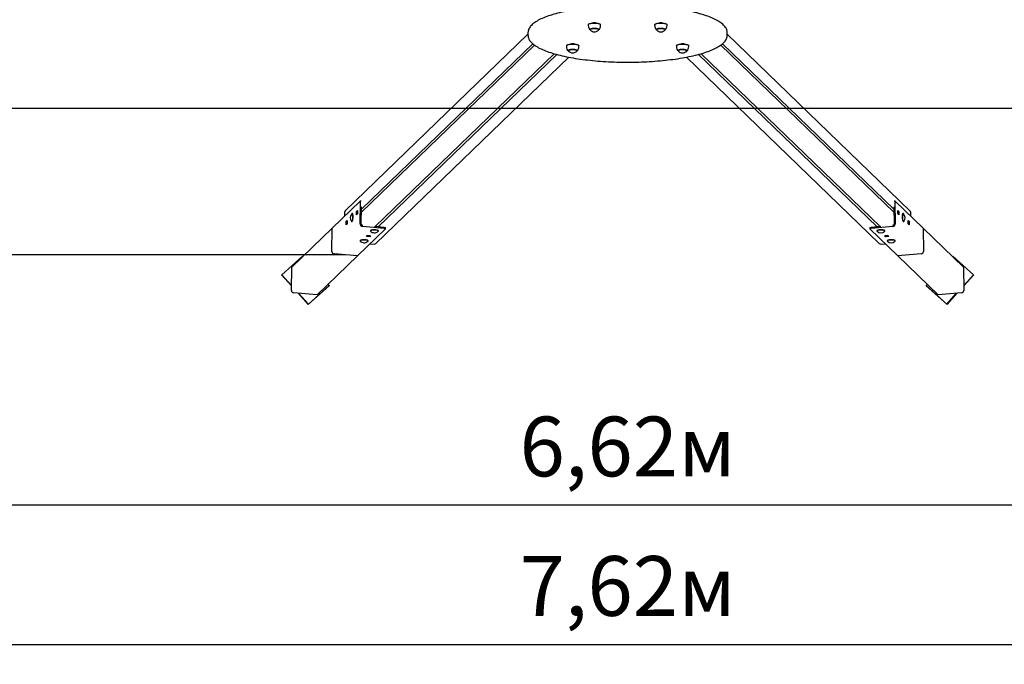
# Model space of a CAD drawing. Units: millimetres. Extents: x 1.56 to 10.76, y 2.97 to 8.55.
# Drawn here: x 4.53 to 7.49, y 2.97 to 4.91 of the extents above; entities that cross this region are included whole.
import ezdxf

# ---------------------------------------------------------------- set-up
doc = ezdxf.new("R2010")
doc.units = ezdxf.units.MM
doc.header["$LTSCALE"] = 60
doc.header["$PDSIZE"] = -1
doc.linetypes.add('SLD-Сплошная', pattern=[0])
doc.styles.get("Standard").update_dxf_attribs({"font": 'isocpeui.ttf'})
doc.dimstyles.new('ISO-25', dxfattribs={"dimtxt": 2.5, "dimasz": 2.5, "dimexe": 1.25, "dimexo": 0.625, "dimtad": 1, "dimtxsty": 'Standard', "dimcen": 2.5, "dimadec": 0, "dimazin": 0, "dimtfac": 1, "dimtmove": 0, "dimatfit": 3, "dimfxl": 1, "dimarcsym": 0})

# ---------------------------------------------------------------- blocks, each defined once
blk = doc.blocks.new('_D_5')
at = {"color": 0, "lineweight": -2, "transparency": 16777216}
for p, q in [((2.5471, 4.6427), (2.5471, 2.9676)), ((10.1683, 4.6427), (10.1683, 2.9676)), ((2.7271, 3.0276), (9.9883, 3.0276))]:
    blk.add_line(p, q, dxfattribs=at)
at = {"color": 0, "transparency": 16777216}
for points in [[(2.7271, 3.0576), (2.7271, 2.9976), (2.5471, 3.0276)], [(9.9883, 3.0576), (9.9883, 2.9976), (10.1683, 3.0276)]]:
    blk.add_solid(points, dxfattribs=at)
at = {"layer": 'Defpoints', "color": 0, "transparency": 16777216}
for p in [(2.5471, 4.6427), (10.1683, 4.6427), (10.1683, 3.0276)]:
    blk.add_point(p, dxfattribs=at)
at = {"color": 0, "transparency": 16777216, "insert": (6.3577, 3.2936), "char_height": 0.18, "attachment_point": 2}
blk.add_mtext('7,62м', dxfattribs=at)
blk = doc.blocks.new('_D_6')
at = {"color": 0, "lineweight": -2, "transparency": 16777216}
for p, q in [((3.0471, 4.6427), (3.0471, 3.3876)), ((9.6683, 4.6427), (9.6683, 3.3876)), ((3.2271, 3.4476), (9.4883, 3.4476))]:
    blk.add_line(p, q, dxfattribs=at)
at = {"color": 0, "transparency": 16777216}
for points in [[(3.2271, 3.4776), (3.2271, 3.4176), (3.0471, 3.4476)], [(9.4883, 3.4776), (9.4883, 3.4176), (9.6683, 3.4476)]]:
    blk.add_solid(points, dxfattribs=at)
at = {"layer": 'Defpoints', "color": 0, "transparency": 16777216}
for p in [(3.0471, 4.6427), (9.6683, 4.6427), (9.6683, 3.4476)]:
    blk.add_point(p, dxfattribs=at)
at = {"color": 0, "transparency": 16777216, "insert": (6.3577, 3.7136), "char_height": 0.18, "attachment_point": 2}
blk.add_mtext('6,62м', dxfattribs=at)
blk = doc.blocks.new('*D12')
at = {"color": 0, "lineweight": -2, "transparency": 16777216}
for p, q in [((5.509, 7.6347), (1.7784, 7.6347)), ((1.8384, 4.3807), (1.8384, 7.4547)), ((5.509, 4.2006), (1.7784, 4.2007))]:
    blk.add_line(p, q, dxfattribs=at)
at = {"color": 0, "transparency": 16777216}
for points in [[(1.8084, 7.4547), (1.8684, 7.4547), (1.8384, 7.6347)], [(1.8084, 4.3807), (1.8684, 4.3807), (1.8384, 4.2007)]]:
    blk.add_solid(points, dxfattribs=at)
at = {"layer": 'Defpoints', "color": 0, "transparency": 16777216}
for p in [(1.8384, 7.6347), (5.509, 7.6347), (5.509, 4.2006)]:
    blk.add_point(p, dxfattribs=at)
at = {"color": 0, "transparency": 16777216, "insert": (1.6804, 5.9177), "char_height": 0.18, "attachment_point": 5, "rotation": 89.9996}
blk.add_mtext('3,43м', dxfattribs=at)

msp = doc.modelspace()

# ---------------------------------------------------------------- linework, layer by layer
at = {"color": 7, "linetype": 'SLD-Сплошная', "lineweight": 25}
for p, q in [((6.2391, 4.894), (6.2391, 4.8911)), ((6.2527, 4.8995), (6.2527, 4.8987)), ((6.2627, 4.8987), (6.2627, 4.8995)), ((6.2763, 4.8911), (6.2763, 4.894)), ((6.4391, 4.894), (6.4391, 4.8911)), ((6.4527, 4.8995), (6.4527, 4.8987)), ((6.4627, 4.8987), (6.4627, 4.8995)), ((6.4763, 4.8911), (6.4763, 4.894)), ((6.0577, 4.8651), (5.5076, 4.3337)), ((6.0577, 4.87), (6.0577, 4.8623)), ((6.6577, 4.87), (6.6577, 4.8701)), ((6.6577, 4.8623), (6.6577, 4.87)), ((7.2079, 4.3337), (6.6577, 4.8651)), ((5.5562, 4.3387), (6.0718, 4.8367)), ((6.1873, 4.8362), (6.1873, 4.8354)), ((6.1973, 4.8354), (6.1973, 4.8362)), ((6.5182, 4.8362), (6.5182, 4.8354)), ((6.5282, 4.8354), (6.5282, 4.8362)), ((7.1593, 4.3387), (6.6437, 4.8367)), ((6.6577, 4.8623), (6.6577, 4.8623)), ((6.0771, 4.8325), (5.556, 4.3292)), ((5.5971, 4.2858), (6.1363, 4.8066)), ((5.6064, 4.285), (6.1442, 4.8045)), ((6.1737, 4.8308), (6.1737, 4.8279)), ((6.2109, 4.8279), (6.2109, 4.8308)), ((6.5046, 4.8308), (6.5046, 4.8279)), ((6.5418, 4.8279), (6.5418, 4.8308)), ((7.1091, 4.285), (6.5713, 4.8045)), ((6.5792, 4.8066), (7.1183, 4.2858)), ((7.1595, 4.3292), (6.6384, 4.8325)), ((5.5999, 4.2354), (6.1804, 4.7962)), ((6.5351, 4.7962), (7.1156, 4.2354)), ((5.5524, 4.3627), (5.4683, 4.2814)), ((5.5525, 4.2935), (5.5536, 4.3591)), ((5.5552, 4.3626), (5.5527, 4.3628)), ((7.1628, 4.3628), (7.1603, 4.3626)), ((7.1619, 4.3591), (7.163, 4.2935)), ((7.1631, 4.3627), (7.2472, 4.2814)), ((5.5414, 4.3212), (5.5415, 4.3318)), ((5.5415, 4.3318), (5.5444, 4.3346)), ((5.5443, 4.3316), (5.5415, 4.3318)), ((5.5444, 4.3346), (5.5442, 4.324)), ((5.5554, 4.2933), (5.5563, 4.3455)), ((7.1592, 4.3455), (7.1601, 4.2933)), ((7.1711, 4.3346), (7.1739, 4.3318)), ((7.1713, 4.324), (7.1711, 4.3346)), ((7.1711, 4.3316), (7.1739, 4.3318)), ((7.1739, 4.3318), (7.1741, 4.3212)), ((5.5055, 4.3285), (5.5055, 4.3174)), ((5.5103, 4.2912), (5.5105, 4.3018)), ((5.5105, 4.3018), (5.5133, 4.3046)), ((5.5133, 4.3016), (5.5105, 4.3018)), ((5.5133, 4.3046), (5.5132, 4.294)), ((5.5267, 4.3012), (5.5272, 4.3012)), ((5.528, 4.3015), (5.5282, 4.3017)), ((5.5289, 4.3251), (5.5283, 4.3251)), ((5.53, 4.3242), (5.5296, 4.3246)), ((5.5442, 4.324), (5.5414, 4.3212)), ((7.1741, 4.3212), (7.1713, 4.324)), ((7.1859, 4.3246), (7.1855, 4.3242)), ((7.1871, 4.3251), (7.1866, 4.3251)), ((7.1873, 4.3017), (7.1875, 4.3015)), ((7.1883, 4.3012), (7.1888, 4.3012)), ((7.2021, 4.3046), (7.205, 4.3018)), ((7.2023, 4.294), (7.2021, 4.3046)), ((7.2022, 4.3016), (7.205, 4.3018)), ((7.205, 4.3018), (7.2052, 4.2912)), ((7.21, 4.3174), (7.21, 4.3285)), ((5.4682, 4.2814), (5.3466, 4.1639)), ((5.4671, 4.211), (5.4683, 4.2814)), ((5.4671, 4.211), (5.4682, 4.2814)), ((5.4682, 4.2814), (5.4683, 4.2814)), ((5.5132, 4.294), (5.5103, 4.2912)), ((5.6284, 4.2789), (5.5443, 4.1977)), ((5.5606, 4.2889), (5.5592, 4.2891)), ((5.6248, 4.2806), (5.5592, 4.2862)), ((5.5832, 4.273), (5.5832, 4.2724)), ((5.584, 4.2742), (5.5836, 4.2738)), ((5.6249, 4.2834), (5.5958, 4.2859)), ((5.6067, 4.2738), (5.6065, 4.274)), ((5.6072, 4.2724), (5.6072, 4.273)), ((5.6286, 4.2792), (5.6286, 4.2821)), ((7.0869, 4.2821), (7.0869, 4.2792)), ((7.0871, 4.2789), (7.1712, 4.1977)), ((7.1563, 4.2862), (7.0906, 4.2806)), ((7.1197, 4.2859), (7.0906, 4.2834)), ((7.1083, 4.273), (7.1083, 4.2724)), ((7.109, 4.274), (7.1088, 4.2738)), ((7.1319, 4.2738), (7.1315, 4.2742)), ((7.1323, 4.2724), (7.1323, 4.273)), ((7.1563, 4.2891), (7.1548, 4.2889)), ((7.2052, 4.2912), (7.2023, 4.294)), ((7.2472, 4.2814), (7.2484, 4.211)), ((7.2472, 4.2814), (7.2484, 4.211)), ((7.2472, 4.2814), (7.2472, 4.2814)), ((7.2472, 4.2814), (7.3689, 4.1639)), ((5.5521, 4.243), (5.5521, 4.2424)), ((5.5529, 4.2442), (5.5525, 4.2438)), ((5.571, 4.2565), (5.5738, 4.2592)), ((5.5816, 4.2555), (5.571, 4.2565)), ((5.5817, 4.2584), (5.5737, 4.2591)), ((5.5738, 4.2592), (5.5845, 4.2583)), ((5.5757, 4.2438), (5.5754, 4.244)), ((5.5761, 4.2424), (5.5761, 4.243)), ((5.5791, 4.2587), (5.5792, 4.2587)), ((5.5817, 4.2584), (5.5816, 4.2555)), ((5.5845, 4.2583), (5.5816, 4.2555)), ((5.5817, 4.2585), (5.5817, 4.2584)), ((7.131, 4.2583), (7.1417, 4.2592)), ((7.1339, 4.2555), (7.131, 4.2583)), ((7.1338, 4.2584), (7.1337, 4.2585)), ((7.1417, 4.2591), (7.1338, 4.2584)), ((7.1338, 4.2584), (7.1339, 4.2555)), ((7.1445, 4.2565), (7.1339, 4.2555)), ((7.1364, 4.2587), (7.1363, 4.2587)), ((7.1394, 4.243), (7.1394, 4.2424)), ((7.14, 4.244), (7.1398, 4.2438)), ((7.1417, 4.2592), (7.1445, 4.2565)), ((7.1629, 4.2438), (7.1626, 4.2442)), ((7.1634, 4.2424), (7.1634, 4.243)), ((5.5822, 4.2343), (5.5943, 4.2334)), ((7.1212, 4.2334), (7.1333, 4.2343)), ((5.3785, 4.1972), (5.316, 4.141)), ((5.3797, 4.1959), (5.3785, 4.1972)), ((5.5443, 4.1976), (5.4226, 4.0801)), ((5.5443, 4.1976), (5.4737, 4.2037)), ((5.5443, 4.1977), (5.4738, 4.2037)), ((5.5443, 4.1977), (5.5443, 4.1976)), ((7.2417, 4.2037), (7.1712, 4.1977)), ((7.2417, 4.2037), (7.1712, 4.1976)), ((7.1712, 4.1976), (7.1712, 4.1977)), ((7.1712, 4.1976), (7.2929, 4.0801)), ((7.337, 4.1972), (7.3358, 4.1959)), ((7.3995, 4.141), (7.337, 4.1972)), ((5.3455, 4.0935), (5.3466, 4.1639)), ((7.3689, 4.1639), (7.37, 4.0935)), ((5.316, 4.141), (5.3155, 4.1405)), ((5.3155, 4.1405), (5.3457, 4.1073)), ((5.316, 4.141), (5.3457, 4.1083)), ((7.3698, 4.1083), (7.3995, 4.141)), ((7.3698, 4.1073), (7.4, 4.1405)), ((7.3995, 4.141), (7.4, 4.1405)), ((5.3961, 4.0517), (5.4586, 4.1078)), ((5.3966, 4.0522), (5.4591, 4.1083)), ((5.4591, 4.1083), (5.4557, 4.1121)), ((5.4591, 4.1083), (5.4586, 4.1078)), ((7.2598, 4.1121), (7.2564, 4.1083)), ((7.2564, 4.1083), (7.3188, 4.0522)), ((7.2564, 4.1083), (7.2569, 4.1078)), ((7.2569, 4.1078), (7.3194, 4.0517)), ((5.4226, 4.0801), (5.3521, 4.0862)), ((5.3659, 4.085), (5.3961, 4.0517)), ((5.367, 4.0849), (5.3966, 4.0522)), ((7.3634, 4.0862), (7.2929, 4.0801)), ((7.3188, 4.0522), (7.3485, 4.0849)), ((7.3194, 4.0517), (7.3496, 4.085)), ((5.3966, 4.0522), (5.3961, 4.0517)), ((7.3188, 4.0522), (7.3194, 4.0517))]:
    msp.add_line(p, q, dxfattribs=at)
at = {"color": 251, "linetype": 'SLD-Сплошная', "true_color": 0x636466}
msp.add_line((2.5471, 4.6427), (10.1683, 4.6427), dxfattribs=at)
at = {"color": 7, "linetype": 'SLD-Сплошная', "lineweight": 25, "flags": 128}
for points in [[(6.6577, 4.8701), (6.6577, 4.8718), (6.6574, 4.8742), (6.6569, 4.8765), (6.6561, 4.8789), (6.6552, 4.8812), (6.654, 4.8836), (6.6525, 4.8859), (6.6508, 4.8882), (6.6489, 4.8905), (6.6467, 4.8928), (6.6443, 4.8951), (6.6417, 4.8973), (6.6388, 4.8995), (6.6358, 4.9016), (6.6325, 4.9038), (6.629, 4.9058), (6.6253, 4.9079), (6.6214, 4.9099), (6.6173, 4.9118), (6.613, 4.9138), (6.6085, 4.9157), (6.6038, 4.9175), (6.5989, 4.9193), (6.5939, 4.9211), (6.5887, 4.9228), (6.5833, 4.9245), (6.5777, 4.9261), (6.572, 4.9277), (6.5661, 4.9292), (6.5601, 4.9307), (6.5539, 4.9322), (6.5475, 4.9336), (6.541, 4.9349), (6.5344, 4.9363), (6.5276, 4.9375), (6.5207, 4.9387), (6.5137, 4.9399), (6.5066, 4.941), (6.4993, 4.942), (6.492, 4.943), (6.4845, 4.944), (6.477, 4.9449), (6.4693, 4.9457), (6.4616, 4.9465), (6.4538, 4.9472), (6.4459, 4.9479), (6.4379, 4.9485), (6.4299, 4.9491), (6.4218, 4.9496), (6.4137, 4.95), (6.4055, 4.9504), (6.3973, 4.9507), (6.3891, 4.9509), (6.3808, 4.9511), (6.3726, 4.9513), (6.3643, 4.9514), (6.356, 4.9514), (6.3477, 4.9513), (6.3394, 4.9512), (6.3312, 4.9511), (6.3229, 4.9508), (6.3147, 4.9506), (6.3065, 4.9502), (6.2984, 4.9498), (6.2903, 4.9494), (6.2822, 4.9488), (6.2742, 4.9483), (6.2663, 4.9476), (6.2584, 4.9469), (6.2507, 4.9462), (6.243, 4.9454), (6.2353, 4.9445), (6.2278, 4.9436), (6.2204, 4.9426), (6.2131, 4.9416), (6.2059, 4.9405), (6.1988, 4.9394), (6.1918, 4.9382), (6.185, 4.937), (6.1783, 4.9357), (6.1717, 4.9344), (6.1653, 4.933), (6.159, 4.9316), (6.1529, 4.9301), (6.1469, 4.9286), (6.1411, 4.927), (6.1354, 4.9254), (6.13, 4.9238), (6.1246, 4.9221), (6.1195, 4.9203), (6.1146, 4.9186), (6.1098, 4.9168), (6.1052, 4.9149), (6.1008, 4.913), (6.0966, 4.9111), (6.0926, 4.9091), (6.0887, 4.9071), (6.0851, 4.905), (6.0817, 4.903), (6.0785, 4.9008), (6.0755, 4.8986), (6.0727, 4.8964), (6.0702, 4.8942), (6.0678, 4.8919), (6.0657, 4.8895), (6.0639, 4.8872), (6.0622, 4.8848), (6.0609, 4.8824), (6.0597, 4.8799), (6.0589, 4.8775), (6.0583, 4.8751), (6.0579, 4.8727), (6.0577, 4.8704), (6.0577, 4.87)], [(6.2391, 4.894), (6.2391, 4.894), (6.2393, 4.8946), (6.2397, 4.8952), (6.2403, 4.8957), (6.2412, 4.8962), (6.2423, 4.8967), (6.2437, 4.8972), (6.2452, 4.8976), (6.2469, 4.8979), (6.2488, 4.8982), (6.2508, 4.8985), (6.2529, 4.8987), (6.2551, 4.8988), (6.2573, 4.8988), (6.2595, 4.8988), (6.2616, 4.8987), (6.2638, 4.8986), (6.2658, 4.8984), (6.2677, 4.8981), (6.2695, 4.8977), (6.2711, 4.8974), (6.2726, 4.8969), (6.2738, 4.8965), (6.2748, 4.8959), (6.2755, 4.8954), (6.2761, 4.8949), (6.2763, 4.8943), (6.2763, 4.894)], [(6.2523, 4.8986), (6.2522, 4.8989), (6.2524, 4.8992), (6.2527, 4.8995), (6.2534, 4.8997), (6.2542, 4.9), (6.2552, 4.9001), (6.2563, 4.9002), (6.2574, 4.9003), (6.2586, 4.9003), (6.2598, 4.9002), (6.2608, 4.9), (6.2617, 4.8999), (6.2625, 4.8996), (6.263, 4.8993), (6.2632, 4.899), (6.2632, 4.8987), (6.2632, 4.8986)], [(6.4391, 4.894), (6.4392, 4.8943), (6.4394, 4.8949), (6.4399, 4.8954), (6.4407, 4.896), (6.4417, 4.8965), (6.4429, 4.8969), (6.4444, 4.8974), (6.446, 4.8978), (6.4478, 4.8981), (6.4497, 4.8984), (6.4518, 4.8986), (6.4539, 4.8987), (6.4561, 4.8988), (6.4583, 4.8988), (6.4605, 4.8988), (6.4626, 4.8987), (6.4647, 4.8985), (6.4667, 4.8982), (6.4686, 4.8979), (6.4703, 4.8976)], [(6.4523, 4.8986), (6.4522, 4.8989), (6.4524, 4.8992), (6.4527, 4.8995), (6.4534, 4.8997), (6.4542, 4.9), (6.4552, 4.9001), (6.4563, 4.9002), (6.4574, 4.9003), (6.4586, 4.9003), (6.4598, 4.9002), (6.4608, 4.9), (6.4617, 4.8999), (6.4625, 4.8996), (6.463, 4.8993), (6.4632, 4.899), (6.4632, 4.8987), (6.4632, 4.8986)], [(6.4703, 4.8976), (6.4718, 4.8972), (6.4732, 4.8967), (6.4743, 4.8962), (6.4752, 4.8957), (6.4758, 4.8952), (6.4762, 4.8946), (6.4763, 4.894), (6.4763, 4.894)], [(6.2447, 4.8783), (6.2447, 4.8783), (6.2444, 4.8787), (6.2444, 4.8792), (6.2446, 4.8797), (6.2451, 4.8802), (6.2459, 4.8806), (6.2468, 4.881), (6.248, 4.8814), (6.2494, 4.8817), (6.2509, 4.882), (6.2525, 4.8822), (6.2543, 4.8824), (6.2561, 4.8825), (6.258, 4.8825), (6.2598, 4.8825), (6.2617, 4.8823), (6.2634, 4.8822), (6.265, 4.8819), (6.2665, 4.8817), (6.2678, 4.8813), (6.2689, 4.8809), (6.2698, 4.8805), (6.2705, 4.8801), (6.2709, 4.8796), (6.2711, 4.8791), (6.271, 4.8786), (6.2707, 4.8783)], [(6.2477, 4.8813), (6.2466, 4.8809), (6.2457, 4.8805), (6.245, 4.8801), (6.2446, 4.8796), (6.2444, 4.8791), (6.2445, 4.8786), (6.2447, 4.8783)], [(6.2707, 4.8783), (6.271, 4.8787), (6.2711, 4.8792), (6.2709, 4.8797), (6.2704, 4.8801), (6.2697, 4.8806), (6.2687, 4.881), (6.2676, 4.8814), (6.2662, 4.8817), (6.2647, 4.882), (6.263, 4.8822), (6.2613, 4.8824), (6.2595, 4.8825), (6.2576, 4.8825), (6.2557, 4.8825), (6.2539, 4.8824), (6.2522, 4.8822), (6.2506, 4.882), (6.2491, 4.8817), (6.2477, 4.8813)], [(6.4707, 4.8783), (6.471, 4.8786), (6.4711, 4.8791), (6.4709, 4.8796), (6.4705, 4.8801), (6.4698, 4.8805), (6.4689, 4.8809), (6.4678, 4.8813), (6.4665, 4.8817), (6.465, 4.882), (6.4633, 4.8822), (6.4616, 4.8824), (6.4598, 4.8825), (6.4579, 4.8825), (6.4561, 4.8825), (6.4542, 4.8824), (6.4525, 4.8822), (6.4508, 4.882), (6.4493, 4.8817), (6.4479, 4.8814), (6.4468, 4.881), (6.4458, 4.8806), (6.4451, 4.8802), (6.4446, 4.8797), (6.4444, 4.8792), (6.4444, 4.8787), (6.4447, 4.8783)], [(6.4447, 4.8783), (6.4447, 4.8784), (6.4444, 4.8788), (6.4444, 4.8793), (6.4447, 4.8798), (6.4452, 4.8803), (6.446, 4.8807), (6.447, 4.8811), (6.4482, 4.8815), (6.4496, 4.8818), (6.4511, 4.8821), (6.4528, 4.8823), (6.4546, 4.8824), (6.4564, 4.8825), (6.4583, 4.8825), (6.4602, 4.8824), (6.462, 4.8823), (6.4637, 4.8821), (6.4653, 4.8819), (6.4667, 4.8816)], [(6.4667, 4.8816), (6.468, 4.8812), (6.4691, 4.8809), (6.47, 4.8804), (6.4706, 4.88), (6.471, 4.8795), (6.4711, 4.879), (6.4709, 4.8785), (6.4707, 4.8783)], [(6.0577, 4.8623), (6.0578, 4.8609), (6.058, 4.8585), (6.0585, 4.8561), (6.0592, 4.8538), (6.0602, 4.8514), (6.0613, 4.8491), (6.0627, 4.8468), (6.0644, 4.8444), (6.0663, 4.8421), (6.0684, 4.8398), (6.0708, 4.8376), (6.0734, 4.8354), (6.0762, 4.8332), (6.0792, 4.831), (6.0825, 4.8289), (6.086, 4.8268), (6.0896, 4.8247), (6.0935, 4.8227), (6.0976, 4.8208), (6.1018, 4.8188), (6.1063, 4.8169), (6.1109, 4.8151), (6.1158, 4.8133), (6.1208, 4.8115), (6.126, 4.8098), (6.1313, 4.8081), (6.1369, 4.8065), (6.1426, 4.8049), (6.1484, 4.8033), (6.1545, 4.8018), (6.1606, 4.8004), (6.167, 4.7989), (6.1734, 4.7976), (6.18, 4.7963), (6.1868, 4.795), (6.1937, 4.7938), (6.2007, 4.7926), (6.2078, 4.7915), (6.215, 4.7904), (6.2223, 4.7894), (6.2298, 4.7885), (6.2373, 4.7876), (6.245, 4.7867), (6.2527, 4.7859), (6.2605, 4.7852), (6.2684, 4.7845), (6.2763, 4.7839), (6.2843, 4.7833), (6.2924, 4.7828), (6.3005, 4.7824), (6.3087, 4.782), (6.3169, 4.7817), (6.3251, 4.7814), (6.3333, 4.7812), (6.3416, 4.7811), (6.3499, 4.781), (6.3582, 4.7809), (6.3665, 4.781), (6.3748, 4.7811), (6.383, 4.7812), (6.3913, 4.7814), (6.3995, 4.7817), (6.4077, 4.782), (6.4159, 4.7824), (6.424, 4.7829), (6.432, 4.7834), (6.44, 4.784), (6.448, 4.7846), (6.4558, 4.7853), (6.4636, 4.786), (6.4713, 4.7868), (6.479, 4.7876), (6.4865, 4.7886), (6.4939, 4.7895), (6.5013, 4.7905), (6.5085, 4.7916), (6.5156, 4.7927), (6.5226, 4.7939), (6.5294, 4.7951), (6.5361, 4.7964), (6.5427, 4.7977), (6.5492, 4.7991), (6.5555, 4.8005), (6.5616, 4.802), (6.5676, 4.8035), (6.5735, 4.805), (6.5792, 4.8066), (6.5847, 4.8083), (6.59, 4.81), (6.5952, 4.8117), (6.6002, 4.8135), (6.605, 4.8153), (6.6096, 4.8171), (6.614, 4.819), (6.6183, 4.8209), (6.6223, 4.8229), (6.6262, 4.8249), (6.6298, 4.8269), (6.6332, 4.829), (6.6365, 4.8312), (6.6395, 4.8333), (6.6423, 4.8355), (6.6449, 4.8378), (6.6473, 4.8401), (6.6494, 4.8424), (6.6513, 4.8448), (6.653, 4.8472), (6.6544, 4.8496), (6.6556, 4.852), (6.6565, 4.8544), (6.6571, 4.8569), (6.6576, 4.8593), (6.6577, 4.8617), (6.6577, 4.8622)], [(6.1737, 4.8308), (6.1737, 4.8312), (6.174, 4.8317), (6.1746, 4.8323), (6.1754, 4.8328), (6.1765, 4.8333), (6.1778, 4.8338), (6.1793, 4.8342), (6.1809, 4.8346), (6.1828, 4.8349), (6.1847, 4.8352), (6.1868, 4.8354), (6.1889, 4.8355), (6.1911, 4.8356)], [(6.1868, 4.8354), (6.1868, 4.8356), (6.1869, 4.8359), (6.1873, 4.8362), (6.1879, 4.8365), (6.1887, 4.8367), (6.1897, 4.8369), (6.1908, 4.837), (6.192, 4.837), (6.1931, 4.837), (6.1943, 4.8369), (6.1953, 4.8368), (6.1963, 4.8366), (6.197, 4.8364), (6.1975, 4.8361), (6.1977, 4.8358), (6.1977, 4.8355), (6.1977, 4.8354)], [(6.1911, 4.8356), (6.1933, 4.8356), (6.1955, 4.8355), (6.1977, 4.8354), (6.1997, 4.8352), (6.2017, 4.8349), (6.2035, 4.8346), (6.2052, 4.8342), (6.2067, 4.8338), (6.208, 4.8333), (6.209, 4.8328), (6.2099, 4.8323), (6.2105, 4.8318), (6.2108, 4.8312), (6.2109, 4.8308)], [(6.5046, 4.8308), (6.5046, 4.8309), (6.5048, 4.8315), (6.5053, 4.8321), (6.506, 4.8326), (6.507, 4.8331), (6.5082, 4.8336), (6.5096, 4.834), (6.5111, 4.8344), (6.5129, 4.8348), (6.5148, 4.8351), (6.5168, 4.8353), (6.5189, 4.8355), (6.5211, 4.8356), (6.5233, 4.8356), (6.5255, 4.8355), (6.5277, 4.8354), (6.5298, 4.8353), (6.5318, 4.835), (6.5337, 4.8347), (6.5354, 4.8344), (6.537, 4.834), (6.5384, 4.8336), (6.5396, 4.8331), (6.5405, 4.8326), (6.5412, 4.832)], [(6.5178, 4.8354), (6.5177, 4.8356), (6.5178, 4.8359), (6.5182, 4.8362), (6.5188, 4.8365), (6.5197, 4.8367), (6.5206, 4.8369), (6.5217, 4.837), (6.5229, 4.837), (6.5241, 4.837), (6.5253, 4.8369), (6.5263, 4.8368), (6.5272, 4.8366), (6.5279, 4.8364), (6.5284, 4.8361), (6.5287, 4.8358), (6.5287, 4.8355), (6.5286, 4.8354)], [(6.2053, 4.815), (6.2055, 4.8153), (6.2056, 4.8157), (6.2055, 4.8162), (6.2051, 4.8167), (6.2045, 4.8172), (6.2037, 4.8176), (6.2026, 4.818), (6.2013, 4.8183), (6.1999, 4.8186), (6.1983, 4.8189), (6.1966, 4.8191), (6.1948, 4.8192), (6.1929, 4.8192), (6.1911, 4.8192), (6.1892, 4.8192), (6.1874, 4.819), (6.1858, 4.8188), (6.1842, 4.8185), (6.1828, 4.8182), (6.1816, 4.8179), (6.1806, 4.8175), (6.1798, 4.817), (6.1792, 4.8166), (6.179, 4.8161), (6.1789, 4.8156), (6.1792, 4.8151), (6.1793, 4.815)], [(6.1793, 4.815), (6.1791, 4.8152), (6.1789, 4.8157), (6.179, 4.8162), (6.1793, 4.8167), (6.1799, 4.8171), (6.1808, 4.8175), (6.1818, 4.8179), (6.1831, 4.8183), (6.1845, 4.8186), (6.1861, 4.8189), (6.1878, 4.8191), (6.1896, 4.8192), (6.1914, 4.8192)], [(6.1914, 4.8192), (6.1933, 4.8192), (6.1951, 4.8192), (6.1969, 4.819), (6.1986, 4.8188), (6.2002, 4.8186), (6.2016, 4.8183), (6.2028, 4.8179), (6.2039, 4.8175), (6.2047, 4.8171), (6.2052, 4.8166), (6.2055, 4.8161), (6.2056, 4.8156), (6.2054, 4.8152), (6.2053, 4.815)], [(6.5362, 4.815), (6.5365, 4.8154), (6.5366, 4.8158), (6.5364, 4.8163), (6.536, 4.8168), (6.5354, 4.8172), (6.5345, 4.8177), (6.5334, 4.818), (6.532, 4.8184), (6.5306, 4.8187), (6.5289, 4.8189), (6.5272, 4.8191), (6.5254, 4.8192), (6.5235, 4.8192), (6.5217, 4.8192), (6.5198, 4.8191), (6.5181, 4.819), (6.5164, 4.8188), (6.5149, 4.8185), (6.5135, 4.8182), (6.5123, 4.8178), (6.5114, 4.8174), (6.5106, 4.8169), (6.5101, 4.8165), (6.5099, 4.816), (6.5099, 4.8155), (6.5102, 4.815), (6.5102, 4.815)], [(6.5102, 4.815), (6.5101, 4.8151), (6.5099, 4.8156), (6.5099, 4.8161), (6.5102, 4.8166), (6.5108, 4.817), (6.5115, 4.8175), (6.5126, 4.8179), (6.5138, 4.8182), (6.5152, 4.8186), (6.5167, 4.8188), (6.5184, 4.819), (6.5202, 4.8192), (6.5221, 4.8192), (6.5239, 4.8192), (6.5258, 4.8192), (6.5276, 4.8191), (6.5293, 4.8189), (6.5309, 4.8186), (6.5323, 4.8183), (6.5336, 4.818), (6.5347, 4.8176), (6.5355, 4.8171), (6.5361, 4.8167)], [(5.5536, 4.3591), (5.5536, 4.36), (5.5535, 4.3609), (5.5534, 4.3616), (5.5533, 4.3621), (5.5531, 4.3626), (5.5529, 4.3628), (5.5526, 4.3628), (5.5524, 4.3627)], [(7.1631, 4.3627), (7.1629, 4.3628), (7.1626, 4.3628), (7.1624, 4.3626), (7.1622, 4.3621), (7.1621, 4.3616), (7.162, 4.3609), (7.1619, 4.36), (7.1619, 4.3591)], [(5.5259, 4.3017), (5.5262, 4.3014), (5.5266, 4.3012), (5.527, 4.3013), (5.5275, 4.3016), (5.528, 4.3022), (5.5284, 4.303), (5.5289, 4.304), (5.5293, 4.3053), (5.5296, 4.3067), (5.5299, 4.3083), (5.5302, 4.31), (5.5304, 4.3117), (5.5305, 4.3135), (5.5306, 4.3153), (5.5306, 4.317), (5.5305, 4.3187), (5.5304, 4.3202), (5.5302, 4.3216), (5.5299, 4.3227), (5.5296, 4.3237), (5.5293, 4.3244), (5.5289, 4.3249), (5.5284, 4.3251), (5.528, 4.3251), (5.5275, 4.3248)], [(5.5272, 4.3012), (5.5276, 4.3012), (5.5281, 4.3015), (5.5285, 4.3021), (5.529, 4.3029), (5.5294, 4.304), (5.5298, 4.3052), (5.5302, 4.3067), (5.5305, 4.3083), (5.5307, 4.3099), (5.5309, 4.3117), (5.5311, 4.3135), (5.5312, 4.3153), (5.5312, 4.317), (5.5311, 4.3186), (5.5309, 4.3202), (5.5307, 4.3215), (5.5305, 4.3227), (5.5302, 4.3237), (5.5298, 4.3244), (5.5294, 4.3249), (5.529, 4.3251), (5.5289, 4.3251)], [(7.1866, 4.3251), (7.1865, 4.3251), (7.1861, 4.3249), (7.1857, 4.3244), (7.1853, 4.3237), (7.185, 4.3227), (7.1847, 4.3215), (7.1845, 4.3202), (7.1844, 4.3186), (7.1843, 4.317), (7.1843, 4.3153), (7.1844, 4.3135), (7.1845, 4.3117), (7.1847, 4.3099), (7.185, 4.3083), (7.1853, 4.3067), (7.1857, 4.3052), (7.1861, 4.304), (7.1865, 4.3029), (7.187, 4.3021), (7.1874, 4.3015), (7.1879, 4.3012), (7.1883, 4.3012)], [(7.188, 4.3248), (7.1875, 4.3251), (7.1871, 4.3251), (7.1866, 4.3249), (7.1862, 4.3244), (7.1859, 4.3237), (7.1855, 4.3227), (7.1853, 4.3216), (7.1851, 4.3202), (7.1849, 4.3187), (7.1849, 4.317), (7.1849, 4.3153), (7.1849, 4.3135), (7.1851, 4.3117), (7.1853, 4.31), (7.1855, 4.3083), (7.1859, 4.3067), (7.1862, 4.3053), (7.1866, 4.304), (7.1871, 4.303), (7.1875, 4.3022), (7.188, 4.3016), (7.1884, 4.3013), (7.1889, 4.3012), (7.1893, 4.3014), (7.1896, 4.3017)], [(5.6072, 4.273), (5.6071, 4.2733), (5.6068, 4.2738), (5.6062, 4.2742), (5.6053, 4.2746), (5.6043, 4.275), (5.603, 4.2753), (5.6015, 4.2756), (5.6, 4.2758), (5.5983, 4.276), (5.5965, 4.2761), (5.5947, 4.2761), (5.5929, 4.276), (5.5912, 4.2759), (5.5896, 4.2757), (5.588, 4.2755), (5.5867, 4.2752), (5.5855, 4.2748), (5.5846, 4.2744), (5.5838, 4.274), (5.5834, 4.2736), (5.5832, 4.2731), (5.5832, 4.273)], [(5.6067, 4.2716), (5.607, 4.2719), (5.6072, 4.2723), (5.6071, 4.2728), (5.6068, 4.2732), (5.6062, 4.2737), (5.6053, 4.2741), (5.6043, 4.2745), (5.603, 4.2748), (5.6015, 4.2751), (5.6, 4.2753), (5.5983, 4.2754), (5.5965, 4.2755), (5.5947, 4.2755), (5.5929, 4.2755), (5.5912, 4.2754), (5.5896, 4.2752), (5.588, 4.2749), (5.5867, 4.2746), (5.5855, 4.2743), (5.5846, 4.2739), (5.5838, 4.2735), (5.5834, 4.273), (5.5832, 4.2725), (5.5832, 4.2721), (5.5836, 4.2716), (5.5836, 4.2716)], [(5.584, 4.2742), (5.5842, 4.2744), (5.5849, 4.2748), (5.5858, 4.2751), (5.587, 4.2755), (5.5883, 4.2758), (5.5897, 4.276), (5.5913, 4.2762), (5.593, 4.2763), (5.5947, 4.2764), (5.5965, 4.2763), (5.5977, 4.2763)], [(5.6284, 4.2789), (5.6285, 4.2791), (5.6285, 4.2794), (5.6283, 4.2797), (5.6279, 4.2799), (5.6273, 4.2801), (5.6266, 4.2803), (5.6258, 4.2805), (5.6248, 4.2806)], [(5.6249, 4.2834), (5.6258, 4.2833), (5.6266, 4.2832), (5.6274, 4.283), (5.6279, 4.2828), (5.6283, 4.2826), (5.6286, 4.2823), (5.6286, 4.2821)], [(7.0869, 4.2821), (7.0869, 4.2823), (7.0871, 4.2826), (7.0876, 4.2828), (7.0881, 4.283), (7.0888, 4.2832), (7.0897, 4.2833), (7.0906, 4.2834)], [(7.0906, 4.2806), (7.0897, 4.2805), (7.0889, 4.2803), (7.0882, 4.2801), (7.0876, 4.2799), (7.0872, 4.2797), (7.087, 4.2794), (7.0869, 4.2791), (7.0871, 4.2789)], [(7.1172, 4.276), (7.1155, 4.2758), (7.1139, 4.2756), (7.1125, 4.2753), (7.1112, 4.275), (7.1102, 4.2746), (7.1093, 4.2742), (7.1087, 4.2738), (7.1084, 4.2733), (7.1083, 4.273)], [(7.1172, 4.2754), (7.1155, 4.2753), (7.1139, 4.2751), (7.1125, 4.2748), (7.1112, 4.2745), (7.1102, 4.2741), (7.1093, 4.2737), (7.1087, 4.2732), (7.1084, 4.2728), (7.1083, 4.2723), (7.1085, 4.2719), (7.1088, 4.2716)], [(7.1323, 4.273), (7.1323, 4.2731), (7.1321, 4.2736), (7.1316, 4.274), (7.1309, 4.2744), (7.13, 4.2748), (7.1288, 4.2752), (7.1274, 4.2755), (7.1259, 4.2757), (7.1243, 4.2759), (7.1225, 4.276), (7.1208, 4.2761), (7.119, 4.2761), (7.1172, 4.276)], [(7.1318, 4.2716), (7.1319, 4.2716), (7.1322, 4.2721), (7.1323, 4.2725), (7.1321, 4.273), (7.1316, 4.2735), (7.1309, 4.2739), (7.13, 4.2743), (7.1288, 4.2746), (7.1274, 4.2749), (7.1259, 4.2752), (7.1243, 4.2754), (7.1225, 4.2755), (7.1208, 4.2755), (7.119, 4.2755), (7.1172, 4.2754)], [(7.1177, 4.2763), (7.119, 4.2763), (7.1208, 4.2764), (7.1225, 4.2763), (7.1241, 4.2762), (7.1257, 4.276), (7.1272, 4.2758), (7.1285, 4.2755), (7.1296, 4.2751), (7.1306, 4.2748), (7.1313, 4.2744), (7.1315, 4.2742)], [(5.5761, 4.243), (5.576, 4.2433), (5.5757, 4.2438), (5.5751, 4.2442), (5.5743, 4.2446), (5.5732, 4.245), (5.5719, 4.2453), (5.5705, 4.2456), (5.5689, 4.2458), (5.5672, 4.246), (5.5654, 4.2461), (5.5637, 4.2461), (5.5619, 4.246), (5.5601, 4.2459), (5.5585, 4.2457), (5.557, 4.2455), (5.5556, 4.2452), (5.5544, 4.2448), (5.5535, 4.2444), (5.5528, 4.244), (5.5523, 4.2436), (5.5521, 4.2431), (5.5521, 4.243)], [(5.5756, 4.2416), (5.5759, 4.2419), (5.5761, 4.2423), (5.576, 4.2428), (5.5757, 4.2432), (5.5751, 4.2437), (5.5743, 4.2441), (5.5732, 4.2445), (5.5719, 4.2448), (5.5705, 4.2451), (5.5689, 4.2453), (5.5672, 4.2454), (5.5654, 4.2455), (5.5637, 4.2455), (5.5619, 4.2455), (5.5601, 4.2454), (5.5585, 4.2452), (5.557, 4.2449), (5.5556, 4.2446), (5.5544, 4.2443), (5.5535, 4.2439), (5.5528, 4.2435), (5.5523, 4.243), (5.5521, 4.2425), (5.5522, 4.2421), (5.5525, 4.2416), (5.5526, 4.2416)], [(5.5529, 4.2442), (5.5532, 4.2444), (5.5538, 4.2448), (5.5548, 4.2451), (5.5559, 4.2455), (5.5572, 4.2458), (5.5587, 4.246), (5.5603, 4.2462), (5.5619, 4.2463), (5.5637, 4.2464), (5.5654, 4.2463), (5.5667, 4.2463)], [(7.1483, 4.246), (7.1466, 4.2458), (7.145, 4.2456), (7.1435, 4.2453), (7.1423, 4.245), (7.1412, 4.2446), (7.1404, 4.2442), (7.1398, 4.2438), (7.1395, 4.2433), (7.1394, 4.243)], [(7.1483, 4.2454), (7.1466, 4.2453), (7.145, 4.2451), (7.1435, 4.2448), (7.1423, 4.2445), (7.1412, 4.2441), (7.1404, 4.2437), (7.1398, 4.2432), (7.1395, 4.2428), (7.1394, 4.2423), (7.1396, 4.2419), (7.1398, 4.2416)], [(7.1634, 4.243), (7.1634, 4.2431), (7.1632, 4.2436), (7.1627, 4.244), (7.162, 4.2444), (7.161, 4.2448), (7.1599, 4.2452), (7.1585, 4.2455), (7.157, 4.2457), (7.1553, 4.2459), (7.1536, 4.246), (7.1518, 4.2461), (7.15, 4.2461), (7.1483, 4.246)], [(7.1629, 4.2416), (7.163, 4.2416), (7.1633, 4.2421), (7.1634, 4.2425), (7.1632, 4.243), (7.1627, 4.2435), (7.162, 4.2439), (7.161, 4.2443), (7.1599, 4.2446), (7.1585, 4.2449), (7.157, 4.2452), (7.1553, 4.2454), (7.1536, 4.2455), (7.1518, 4.2455), (7.15, 4.2455), (7.1483, 4.2454)], [(7.1488, 4.2463), (7.1501, 4.2463), (7.1518, 4.2464), (7.1535, 4.2463), (7.1552, 4.2462), (7.1568, 4.246), (7.1583, 4.2458), (7.1596, 4.2455), (7.1607, 4.2451), (7.1616, 4.2448), (7.1623, 4.2444), (7.1626, 4.2442)]]:
    msp.add_lwpolyline(points, dxfattribs=at)
at = {"color": 7, "linetype": 'SLD-Сплошная', "lineweight": 25}
for centre, radius, start, end in [((6.2564, 4.891), 0.0172, 179.4397, 228.3872), ((6.2577, 4.89), 0.0175, 222.0433, 317.9567), ((6.2589, 4.8911), 0.0174, 311.7634, 0.1911), ((6.4565, 4.891), 0.0173, 179.6103, 228.3802), ((6.4577, 4.89), 0.0175, 222.0433, 317.9567), ((6.4591, 4.891), 0.0172, 311.8042, 0.5439), ((6.1909, 4.8277), 0.0173, 179.4896, 228.3824), ((6.1923, 4.8267), 0.0175, 222.0433, 317.9567), ((6.1935, 4.8278), 0.0174, 311.832, 0.292), ((6.5219, 4.8277), 0.0173, 179.5313, 228.4116), ((6.5232, 4.8267), 0.0175, 222.0433, 270.6856), ((6.5232, 4.8267), 0.0175, 270.6856, 317.9567), ((6.5246, 4.8277), 0.0172, 311.7093, 0.5339), ((6.5354, 4.8158), 0.00111, 314.2384, 52.9357), ((6.5401, 4.8307), 0.00168, 2.4065, 51.5044), ((5.5127, 4.3285), 0.00721, 134.3561, 180.4939), ((7.2028, 4.3285), 0.00721, 359.5061, 45.6439), ((5.5396, 4.3123), 0.0173, 134.1124, 217.9533), ((5.516, 4.3175), 0.0155, 355.8113, 25.6052), ((7.1995, 4.3175), 0.0155, 154.3948, 184.1887), ((7.1759, 4.3123), 0.0173, 322.0467, 45.8876), ((5.5599, 4.2935), 0.00734, 179.8206, 264.6096), ((5.5596, 4.2932), 0.00419, 179.8206, 264.6096), ((5.5952, 4.2845), 0.0173, 228.233, 266.0329), ((5.5952, 4.2845), 0.0173, 266.0329, 311.767), ((7.1203, 4.2845), 0.0173, 228.233, 311.767), ((7.1556, 4.2935), 0.00734, 275.3904, 0.1794), ((7.1559, 4.2932), 0.00419, 275.3904, 0.1794), ((5.5641, 4.2545), 0.0173, 228.233, 266.0329), ((5.5641, 4.2545), 0.0173, 266.0329, 311.767), ((7.1514, 4.2545), 0.0173, 228.233, 311.767), ((5.4745, 4.211), 0.00734, 179.8206, 264.6096), ((5.4744, 4.211), 0.00734, 179.8206, 264.6096), ((5.5949, 4.2406), 0.00722, 265.4469, 313.6482), ((7.1206, 4.2406), 0.0072, 226.2791, 274.6259), ((7.241, 4.211), 0.00734, 275.3904, 0.1794), ((7.241, 4.211), 0.00734, 275.3904, 0.1794), ((5.3528, 4.0935), 0.00734, 179.8206, 264.6096), ((7.3627, 4.0935), 0.00734, 275.3904, 0.1794)]:
    msp.add_arc(centre, radius, start, end, dxfattribs=at)

# ---------------------------------------------------------------- dimensions: what is measured, and where the dimension line sits
dim = msp.add_aligned_dim(p1=(5.509, 4.2006), p2=(5.509, 7.6347), distance=3.6706, dimstyle='ISO-25', override={"dimtxt": 0.18, "dimasz": 0.18, "dimexe": 0.06, "dimexo": 0, "dimgap": 0.05, "dimtih": 0, "dimtoh": 0, "dimzin": 1, "dimpost": 'м', "dimtdec": 3, "dimtzin": 1})
dim.commit()
dim.dimension.update_dxf_attribs({"geometry": '*D12', "text_midpoint": (1.6804, 5.9177)})
at = {"color": 251, "true_color": 0x636466}
for base, p1, p2, picture, middle in [((10.1683, 3.0276), (2.5471, 4.6427), (10.1683, 4.6427), '_D_5', (6.3577, 3.0276)), ((9.6683, 3.4476), (3.0471, 4.6427), (9.6683, 4.6427), '_D_6', (6.3577, 3.4476))]:
    dim = msp.add_linear_dim(base=base, p1=p1, p2=p2, dimstyle='ISO-25', override={"dimtxt": 0.18, "dimasz": 0.18, "dimexe": 0.06, "dimexo": 0, "dimgap": 0.05, "dimzin": 1, "dimpost": 'м', "dimtdec": 3, "dimtzin": 1}, dxfattribs=at)
    dim.commit()
    dim.dimension.update_dxf_attribs({"geometry": picture, "text_midpoint": middle, "dimtype": 160})

doc.saveas('drawing.dxf')
